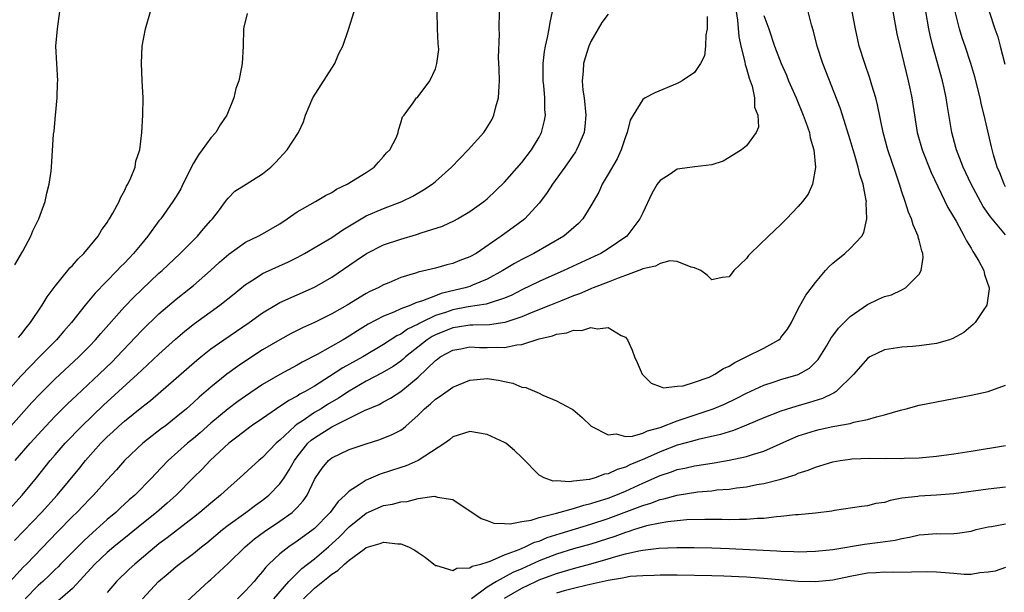
# Model space of a CAD drawing. Units: inches. Extents: x 2664000 to 2667000, y 1557000 to 1560000.
# Drawn here: x 2664935 to 2665049, y 1557652 to 1557718 of the extents above; entities that cross this region are included whole.
import ezdxf

# ---------------------------------------------------------------- set-up
doc = ezdxf.new("R2010")
doc.units = ezdxf.units.IN
doc.header["$MEASUREMENT"] = 0
doc.layers.add('LD26641557_2ft', color=142, linetype='Continuous')

msp = doc.modelspace()

# ---------------------------------------------------------------- linework, layer by layer
at = {"layer": 'LD26641557_2ft'}
for points, elevation in [([(2664961.21, 1557718.78), (2664960.81, 1557717.19), (2664960.77, 1557717), (2664960.74, 1557715), (2664960.63, 1557713), (2664960.57, 1557712.57), (2664960.24, 1557711), (2664959.9, 1557710.1), (2664959.67, 1557709), (2664958.87, 1557707), (2664958.1, 1557705.9), (2664957.58, 1557705), (2664957, 1557704.39), (2664956.01, 1557703), (2664955.57, 1557702.43), (2664955, 1557701.44), (2664954.83, 1557701.17), (2664954.76, 1557701), (2664953.76, 1557699), (2664953.52, 1557698.48), (2664953, 1557697.6), (2664952.61, 1557697), (2664951.2, 1557695), (2664951, 1557694.75), (2664949.73, 1557693), (2664949, 1557692.15), (2664948.06, 1557691), (2664947.54, 1557690.46), (2664947, 1557689.88), (2664946.56, 1557689.44), (2664946.16, 1557689), (2664943.6, 1557686.4), (2664942.44, 1557685), (2664940.87, 1557683), (2664940, 1557682), (2664939.15, 1557681), (2664937.18, 1557679), (2664936.09, 1557677.91), (2664935, 1557676.77), (2664932.28, 1557673.72)], 8150), ([(2664933.37, 1557661), (2664935.18, 1557663), (2664936.81, 1557665), (2664938.41, 1557667), (2664939, 1557667.68), (2664940.16, 1557669), (2664942.09, 1557671), (2664944.58, 1557673.42), (2664948.5, 1557677), (2664949, 1557677.48), (2664951, 1557679.34), (2664952.92, 1557681.08), (2664954, 1557682), (2664955.12, 1557682.88), (2664958.04, 1557685), (2664959.69, 1557686.31), (2664961, 1557687.38), (2664962.03, 1557688.03), (2664963, 1557688.67), (2664965.98, 1557690.02), (2664967, 1557690.54), (2664967.86, 1557691), (2664971, 1557692.84), (2664972.27, 1557693.73), (2664974.42, 1557695), (2664975, 1557695.33), (2664977, 1557696.18), (2664979.13, 1557697), (2664980.37, 1557697.63), (2664981.64, 1557698.36), (2664982.61, 1557699), (2664983, 1557699.32), (2664984.87, 1557701), (2664986.8, 1557703), (2664988.59, 1557705), (2664988.77, 1557705.23), (2664989.55, 1557706.45), (2664989.77, 1557707), (2664989.99, 1557707.99), (2664990.31, 1557709), (2664990.37, 1557710.37), (2664990.41, 1557711), (2664990.39, 1557712.39), (2664990.32, 1557713.68), (2664990.41, 1557716.41), (2664990.39, 1557717), (2664990.43, 1557719)], 8156), ([(2665003, 1557718.72), (2665002.26, 1557717.74), (2665001, 1557715.55), (2665000.77, 1557715), (2665000.33, 1557713.67), (2665000.16, 1557713), (2665000.12, 1557712.12), (2665000, 1557711), (2665000.08, 1557709.92), (2665000.2, 1557709), (2665000.41, 1557707), (2665000.31, 1557705.69), (2665000.21, 1557705), (2664999.59, 1557703.59), (2664999.35, 1557703), (2664999.22, 1557702.78), (2664997.99, 1557701), (2664996.54, 1557699), (2664995.95, 1557698.05), (2664995.16, 1557697), (2664995, 1557696.81), (2664993.35, 1557695), (2664993.16, 1557694.84), (2664992.01, 1557693.99), (2664990.63, 1557693), (2664987.7, 1557691), (2664987, 1557690.59), (2664985.84, 1557690.16), (2664985, 1557689.82), (2664984.34, 1557689.66), (2664983, 1557689.3), (2664981, 1557688.81), (2664980.7, 1557688.7), (2664979, 1557688.21), (2664977.6, 1557687.6), (2664977, 1557687.36), (2664976.36, 1557687), (2664975.42, 1557686.58), (2664975, 1557686.35), (2664972.77, 1557685), (2664971, 1557683.99), (2664969, 1557682.98), (2664967.62, 1557682.38), (2664966.3, 1557681.7), (2664965, 1557681), (2664963, 1557679.82), (2664961.28, 1557678.72), (2664960.09, 1557677.91), (2664958.86, 1557677), (2664957, 1557675.5), (2664955.65, 1557674.35), (2664955, 1557673.72), (2664954.18, 1557673), (2664953, 1557672.01), (2664951.71, 1557671), (2664951.3, 1557670.7), (2664949.13, 1557669), (2664947.01, 1557667), (2664946.07, 1557665.93), (2664945, 1557664.76), (2664943.44, 1557663), (2664943, 1557662.57), (2664941.51, 1557661), (2664941, 1557660.51), (2664939.26, 1557658.74), (2664935.67, 1557655), (2664935.33, 1557654.67), (2664933.79, 1557653)], 8160), ([(2664933.86, 1557671), (2664936.29, 1557673.71), (2664937.26, 1557674.74), (2664939, 1557676.45), (2664941.72, 1557679), (2664943, 1557680.29), (2664943.67, 1557681), (2664944.28, 1557681.72), (2664947, 1557684.79), (2664948.08, 1557685.92), (2664949, 1557686.81), (2664951, 1557688.69), (2664951.36, 1557689), (2664953.46, 1557691), (2664955.46, 1557693), (2664956.16, 1557693.84), (2664957, 1557694.79), (2664957.2, 1557695), (2664957.9, 1557695.9), (2664958.72, 1557697), (2664958.82, 1557697.18), (2664959, 1557697.41), (2664959.8, 1557698.2), (2664961.11, 1557699), (2664963, 1557700.23), (2664963.96, 1557701), (2664964.48, 1557701.52), (2664965.83, 1557703), (2664967.16, 1557705), (2664967.75, 1557706.25), (2664967.98, 1557707), (2664968.82, 1557709), (2664971.34, 1557713), (2664971.84, 1557714.16), (2664972.27, 1557715), (2664972.94, 1557716.94), (2664973.61, 1557719)], 8152), ([(2664934.28, 1557657.72), (2664937.39, 1557661), (2664939.2, 1557663), (2664941.83, 1557666.17), (2664942.49, 1557667), (2664944.28, 1557669), (2664945, 1557669.73), (2664945.67, 1557670.33), (2664946.37, 1557671), (2664947, 1557671.56), (2664949, 1557673.18), (2664950.03, 1557673.97), (2664953, 1557676.54), (2664955.37, 1557678.62), (2664955.83, 1557679), (2664957, 1557679.93), (2664958.49, 1557681), (2664961.44, 1557683), (2664963, 1557684.1), (2664964.81, 1557685.19), (2664965, 1557685.29), (2664969, 1557687.09), (2664971, 1557688.25), (2664973.84, 1557690.16), (2664975.02, 1557691), (2664977, 1557691.97), (2664979, 1557692.63), (2664980.83, 1557693.17), (2664981.37, 1557693.37), (2664983.83, 1557694.17), (2664985.2, 1557694.8), (2664985.56, 1557695), (2664987, 1557695.84), (2664988.6, 1557697), (2664989, 1557697.33), (2664991, 1557699.23), (2664993, 1557701.53), (2664994.13, 1557703), (2664995, 1557704.48), (2664995.28, 1557705), (2664995.61, 1557706.39), (2664995.73, 1557707), (2664995.68, 1557707.68), (2664995.67, 1557709), (2664995.55, 1557710.45), (2664995.48, 1557711), (2664995.48, 1557713), (2664995.63, 1557714.37), (2664995.74, 1557715), (2664995.99, 1557715.99), (2664996.18, 1557717), (2664996.27, 1557717.73), (2664996.56, 1557719)], 8158), ([(2664934.33, 1557689.67), (2664935.26, 1557691.26), (2664936.16, 1557693), (2664936.4, 1557693.6), (2664937.08, 1557695), (2664937.81, 1557697), (2664938.03, 1557697.97), (2664938.31, 1557699), (2664938.52, 1557700.52), (2664938.57, 1557701), (2664938.81, 1557704.81), (2664938.86, 1557705.14), (2664939.03, 1557706.97), (2664939.21, 1557709), (2664939.26, 1557710.74), (2664939.28, 1557711), (2664939.17, 1557713), (2664939.07, 1557715), (2664939.26, 1557717), (2664939.53, 1557719)], 8146), ([(2664934.37, 1557667), (2664936.08, 1557669), (2664937.9, 1557671), (2664939, 1557672.15), (2664940.43, 1557673.57), (2664941.45, 1557674.55), (2664944.09, 1557677), (2664945.57, 1557678.43), (2664946.13, 1557679), (2664949, 1557682.05), (2664951, 1557683.98), (2664953, 1557685.69), (2664954.66, 1557687), (2664955, 1557687.28), (2664956.97, 1557689), (2664958.02, 1557689.97), (2664959.08, 1557690.92), (2664961, 1557692.28), (2664962.49, 1557693), (2664963, 1557693.27), (2664965, 1557694.44), (2664965.84, 1557695), (2664967, 1557695.81), (2664969.11, 1557697), (2664970.29, 1557697.71), (2664971, 1557698.07), (2664971.56, 1557698.44), (2664972.78, 1557699), (2664975, 1557700.38), (2664975.93, 1557701), (2664976.42, 1557701.58), (2664977, 1557702.21), (2664977.35, 1557702.64), (2664977.71, 1557703), (2664978.48, 1557704.48), (2664978.69, 1557705), (2664978.71, 1557705.29), (2664979, 1557706.11), (2664979.2, 1557706.8), (2664979.39, 1557707), (2664980.44, 1557708.44), (2664980.83, 1557709), (2664980.93, 1557709.07), (2664981, 1557709.16), (2664982.34, 1557711), (2664983, 1557712.38), (2664983.18, 1557713), (2664983.38, 1557714.62), (2664983.36, 1557715), (2664983.32, 1557715.32), (2664983.25, 1557717), (2664983.19, 1557719)], 8154), ([(2664934.73, 1557681.27), (2664935, 1557681.57), (2664935.61, 1557682.39), (2664936.14, 1557683), (2664937.49, 1557685), (2664938.05, 1557685.95), (2664939, 1557687.2), (2664940.47, 1557689), (2664940.69, 1557689.31), (2664941, 1557689.61), (2664941.63, 1557690.37), (2664942.32, 1557691), (2664943.95, 1557693), (2664944.33, 1557693.67), (2664945, 1557694.56), (2664945.16, 1557694.84), (2664945.28, 1557695), (2664945.67, 1557695.67), (2664946.38, 1557697), (2664946.55, 1557697.45), (2664947, 1557698.24), (2664947.23, 1557698.77), (2664947.39, 1557699), (2664947.75, 1557699.75), (2664948.24, 1557701), (2664948.33, 1557701.67), (2664948.78, 1557703), (2664949.01, 1557705), (2664949.15, 1557707), (2664949.17, 1557709), (2664949.06, 1557711), (2664948.97, 1557713.03), (2664949.07, 1557715), (2664949.46, 1557717), (2664950.03, 1557719)], 8148), ([(2665017.82, 1557719), (2665017.97, 1557718.03), (2665018.14, 1557716.14), (2665018.36, 1557715), (2665018.83, 1557713.17), (2665018.86, 1557712.86), (2665019, 1557712.43), (2665019.3, 1557711.3), (2665019.42, 1557711), (2665019.65, 1557710.35), (2665019.92, 1557709), (2665019.93, 1557707.93), (2665020.31, 1557707), (2665020.38, 1557705.62), (2665020.13, 1557705), (2665019, 1557703.46), (2665018.43, 1557703), (2665017, 1557702.09), (2665016.3, 1557701.7), (2665015, 1557701.25), (2665013.02, 1557701.02), (2665011, 1557700.75), (2665010.19, 1557700.19), (2665009, 1557699.44), (2665008.67, 1557699), (2665008.07, 1557697.93), (2665007, 1557695.71), (2665006.68, 1557695), (2665005.17, 1557693), (2665003, 1557691.53), (2665002.15, 1557691), (2665001.38, 1557690.62), (2664997.87, 1557689), (2664995, 1557687.74), (2664993, 1557686.77), (2664991.83, 1557686.17), (2664991, 1557685.81), (2664989.24, 1557685.24), (2664988.89, 1557685.11), (2664986.79, 1557684.79), (2664985, 1557684.45), (2664984.15, 1557684.15), (2664983, 1557683.79), (2664981.35, 1557683), (2664981.12, 1557682.88), (2664981, 1557682.8), (2664979.78, 1557682.22), (2664979, 1557681.65), (2664978.55, 1557681.45), (2664977, 1557680.43), (2664974.59, 1557679), (2664972.27, 1557677.73), (2664970.73, 1557676.73), (2664969, 1557675.63), (2664967.92, 1557675), (2664967.32, 1557674.68), (2664967, 1557674.47), (2664966.03, 1557673.97), (2664964.59, 1557673), (2664963, 1557671.89), (2664961.69, 1557671), (2664961, 1557670.49), (2664960.18, 1557669.82), (2664959.09, 1557669), (2664956.93, 1557667), (2664955.99, 1557666.01), (2664955, 1557665.05), (2664953.01, 1557663), (2664951.95, 1557662.05), (2664950.7, 1557661), (2664949, 1557659.64), (2664947.56, 1557658.44), (2664945.78, 1557657), (2664945, 1557656.34), (2664943.57, 1557655), (2664941, 1557652.17), (2664939.28, 1557650.72)], 8164), ([(2664949.09, 1557651), (2664950.96, 1557653), (2664952.07, 1557653.93), (2664953, 1557654.74), (2664953.33, 1557655), (2664955, 1557656.24), (2664955.93, 1557657), (2664956.53, 1557657.47), (2664958.37, 1557659), (2664959, 1557659.5), (2664961.06, 1557661), (2664962.17, 1557661.83), (2664963, 1557662.42), (2664963.33, 1557662.67), (2664963.73, 1557663), (2664965, 1557664.31), (2664965.48, 1557665), (2664966.08, 1557665.92), (2664966.67, 1557667), (2664967, 1557667.44), (2664968.24, 1557669), (2664968.63, 1557669.37), (2664969, 1557669.65), (2664971, 1557670.91), (2664974.8, 1557672.8), (2664976.49, 1557673.51), (2664977, 1557673.8), (2664977.79, 1557674.21), (2664979, 1557675.01), (2664981, 1557676.67), (2664983, 1557678.6), (2664983.24, 1557678.76), (2664983.55, 1557679), (2664985, 1557679.79), (2664985.95, 1557679.95), (2664987, 1557680.16), (2664988.11, 1557680.11), (2664989, 1557680.1), (2664990.14, 1557680.14), (2664991, 1557680.11), (2664992.41, 1557680.41), (2664993, 1557680.45), (2664995, 1557681.1), (2664996.55, 1557681.45), (2664997, 1557681.65), (2664998.22, 1557681.78), (2664999, 1557682.1), (2664999.94, 1557682.06), (2665001, 1557682.42), (2665001.76, 1557682.24), (2665003, 1557682.41), (2665004.5, 1557681.5), (2665005, 1557681.3), (2665005.23, 1557681), (2665005.77, 1557679.77), (2665006.06, 1557679), (2665006.37, 1557678.37), (2665006.95, 1557677), (2665007.97, 1557675.97), (2665009, 1557675.56), (2665009.42, 1557675.42), (2665011, 1557675.6), (2665011.66, 1557675.66), (2665013, 1557676.09), (2665014.67, 1557676.67), (2665015, 1557676.81), (2665015.36, 1557677), (2665016.33, 1557677.67), (2665017, 1557677.94), (2665017.64, 1557678.36), (2665018.97, 1557679), (2665021, 1557680), (2665022.77, 1557681), (2665022.89, 1557681.11), (2665023, 1557681.24), (2665023.77, 1557682.23), (2665024.23, 1557683), (2665025, 1557684.56), (2665025.86, 1557686.14), (2665027, 1557687.62), (2665028.16, 1557689), (2665028.55, 1557689.45), (2665029, 1557689.86), (2665030.38, 1557691), (2665031, 1557691.56), (2665032.35, 1557693), (2665032.6, 1557693.4), (2665032.95, 1557695), (2665032.87, 1557696.87), (2665032.89, 1557697), (2665032.88, 1557697.12), (2665032.5, 1557699), (2665032.13, 1557700.13), (2665031.94, 1557701), (2665031.5, 1557702.5), (2665031.34, 1557703), (2665031, 1557704.17), (2665030.13, 1557707), (2665029.85, 1557707.85), (2665027.84, 1557713), (2665027.19, 1557715), (2665026.75, 1557716.75), (2665026.52, 1557717.48), (2665026.13, 1557719)], 8168), ([(2664953.75, 1557650.25), (2664956.75, 1557653), (2664957, 1557653.21), (2664959, 1557655.09), (2664960.98, 1557657.02), (2664962.07, 1557657.93), (2664963.21, 1557658.79), (2664965, 1557659.98), (2664966.43, 1557661), (2664967, 1557661.56), (2664967.68, 1557662.32), (2664968.14, 1557663), (2664969, 1557664.8), (2664969.12, 1557665), (2664969.89, 1557666.11), (2664970.63, 1557667), (2664971, 1557667.31), (2664973, 1557668.27), (2664975, 1557668.95), (2664976.58, 1557669.42), (2664978, 1557670), (2664979, 1557670.53), (2664979.28, 1557670.72), (2664979.58, 1557671), (2664981, 1557672.24), (2664981.75, 1557673), (2664982.42, 1557673.58), (2664983, 1557674.11), (2664983.55, 1557674.45), (2664985, 1557675.49), (2664987, 1557676.31), (2664989, 1557676.49), (2664990.3, 1557676.3), (2664991, 1557676.14), (2664991.95, 1557675.95), (2664993, 1557675.52), (2664993.47, 1557675.47), (2664995, 1557674.79), (2664995.43, 1557674.57), (2664997, 1557673.92), (2664998.76, 1557673), (2664998.91, 1557672.91), (2664999.99, 1557671.99), (2665001.03, 1557671), (2665003, 1557669.97), (2665003.92, 1557670.08), (2665005, 1557669.79), (2665005.82, 1557669.82), (2665007, 1557670.18), (2665007.55, 1557670.45), (2665009, 1557670.84), (2665011, 1557671.62), (2665011.91, 1557671.91), (2665015.17, 1557673), (2665016.45, 1557673.55), (2665017.81, 1557674.19), (2665019, 1557674.82), (2665021, 1557675.75), (2665022.09, 1557676.09), (2665023, 1557676.4), (2665025, 1557676.98), (2665026.29, 1557677.71), (2665027, 1557678.38), (2665027.3, 1557678.7), (2665027.51, 1557679), (2665028.26, 1557680.26), (2665028.8, 1557681.2), (2665029, 1557681.45), (2665029.65, 1557682.35), (2665031, 1557683.68), (2665033, 1557685.07), (2665034.3, 1557685.7), (2665035, 1557685.99), (2665035.79, 1557686.21), (2665037, 1557686.77), (2665037.42, 1557687), (2665039, 1557688.6), (2665039.23, 1557689), (2665039.46, 1557690.54), (2665039.41, 1557691), (2665039.29, 1557691.29), (2665039, 1557692.52), (2665038.89, 1557692.89), (2665038.88, 1557693), (2665038.29, 1557694.29), (2665038.09, 1557695), (2665037.76, 1557695.76), (2665037.37, 1557697), (2665037, 1557698.12), (2665036.73, 1557699), (2665036.28, 1557700.28), (2665035.36, 1557703), (2665034.83, 1557705), (2665034.19, 1557708.19), (2665033.98, 1557709), (2665033.52, 1557710.48), (2665033.29, 1557711.29), (2665032.69, 1557713), (2665032.07, 1557715), (2665031.61, 1557717), (2665031.2, 1557719.2)], 8170), ([(2665035.95, 1557719), (2665036.43, 1557716.43), (2665036.75, 1557715), (2665037, 1557714.02), (2665037.74, 1557711), (2665037.96, 1557709.96), (2665038.15, 1557709), (2665038.45, 1557707), (2665038.78, 1557705), (2665039.34, 1557703), (2665040.38, 1557700.38), (2665042.33, 1557696.33), (2665043.28, 1557694.72), (2665044.22, 1557693), (2665044.46, 1557692.46), (2665045, 1557691.61), (2665045.21, 1557691.21), (2665045.38, 1557691), (2665045.92, 1557690.08), (2665046.48, 1557689), (2665046.54, 1557688.54), (2665047.11, 1557687), (2665047.11, 1557686.89), (2665046.82, 1557685), (2665046.39, 1557684.39), (2665045.47, 1557683), (2665045.25, 1557682.75), (2665044.17, 1557681.83), (2665042.88, 1557681.12), (2665042.49, 1557681), (2665041, 1557680.57), (2665039, 1557680.29), (2665038.21, 1557680.21), (2665037, 1557680.14), (2665035.97, 1557679.97), (2665035, 1557679.83), (2665033.27, 1557679), (2665033, 1557678.84), (2665031.44, 1557677), (2665029.4, 1557675), (2665029.17, 1557674.83), (2665029, 1557674.77), (2665027.82, 1557674.18), (2665026.29, 1557673.71), (2665024.72, 1557673.28), (2665023, 1557672.74), (2665021, 1557671.94), (2665019, 1557671.08), (2665017.52, 1557670.48), (2665017, 1557670.33), (2665016, 1557670), (2665013.43, 1557669.43), (2665012.76, 1557669.24), (2665011, 1557668.77), (2665009, 1557668.01), (2665007.21, 1557667.21), (2665005.5, 1557666.5), (2665005, 1557666.24), (2665004.03, 1557665.97), (2665003, 1557665.46), (2665002.59, 1557665.41), (2665001.49, 1557665), (2665000.82, 1557664.82), (2664999, 1557664.62), (2664998.54, 1557664.54), (2664997, 1557664.64), (2664996.62, 1557664.62), (2664995.57, 1557665), (2664995, 1557665.31), (2664993, 1557667.36), (2664992.16, 1557668.16), (2664991.14, 1557669), (2664991, 1557669.1), (2664989, 1557670.01), (2664987, 1557670.35), (2664985, 1557669.76), (2664984.62, 1557669.39), (2664984.1, 1557669), (2664981.01, 1557666.99), (2664979.62, 1557666.38), (2664979, 1557666.2), (2664976.59, 1557665.41), (2664975, 1557664.74), (2664974.18, 1557664.18), (2664973, 1557663.46), (2664972.55, 1557663), (2664971.73, 1557662.27), (2664970.8, 1557661), (2664969, 1557659.13), (2664968.85, 1557659), (2664967, 1557657.66), (2664966.02, 1557657), (2664965, 1557656.2), (2664963.72, 1557655), (2664963.36, 1557654.64), (2664963, 1557654.15), (2664962.46, 1557653.54), (2664962.01, 1557653), (2664961, 1557651.89), (2664960.11, 1557651)], 8172), ([(2665049, 1557693.15), (2665047.25, 1557695.25), (2665046.42, 1557696.42), (2665045.03, 1557699), (2665044.09, 1557701), (2665043.51, 1557702.49), (2665043.33, 1557703), (2665043.26, 1557703.26), (2665042.77, 1557705), (2665042.23, 1557708.23), (2665042.12, 1557709), (2665041.88, 1557710.12), (2665041.68, 1557711), (2665040.59, 1557715), (2665040.27, 1557716.27), (2665040.12, 1557717), (2665039.76, 1557719)], 8174), ([(2665049, 1557698.7), (2665048.82, 1557699), (2665048.32, 1557700.32), (2665048.01, 1557701), (2665047.59, 1557702.41), (2665047.35, 1557703.35), (2665046.53, 1557707), (2665046.22, 1557708.22), (2665046.07, 1557709), (2665045.44, 1557711.44), (2665044.97, 1557713), (2665044.32, 1557715), (2665043.98, 1557715.98), (2665043.67, 1557717), (2665043.17, 1557719)], 8176), ([(2665047.09, 1557719), (2665047.76, 1557717), (2665048.09, 1557716.09), (2665048.39, 1557715), (2665048.92, 1557712.93)], 8178), ([(2665014.45, 1557718.45), (2665014.47, 1557717), (2665014.32, 1557716.32), (2665014.27, 1557715), (2665014.13, 1557713.87), (2665013.68, 1557713), (2665013, 1557711.95), (2665011.55, 1557711), (2665011.2, 1557710.8), (2665011, 1557710.69), (2665008.4, 1557709.6), (2665007.28, 1557709), (2665007, 1557708.83), (2665005.89, 1557707), (2665005.56, 1557706.44), (2665005.21, 1557705), (2665005, 1557704.5), (2665004.51, 1557703), (2665004.03, 1557701.97), (2665003, 1557700.16), (2665002.32, 1557699), (2665001.9, 1557698.1), (2665001, 1557696.49), (2665000.07, 1557695), (2664999.55, 1557694.45), (2664997.88, 1557693), (2664994.4, 1557691), (2664993, 1557690.3), (2664992.16, 1557689.84), (2664990.8, 1557689), (2664989, 1557688), (2664987.31, 1557687.31), (2664987, 1557687.17), (2664986.46, 1557687), (2664985.28, 1557686.72), (2664983.65, 1557686.35), (2664983, 1557686.1), (2664981.49, 1557685.49), (2664980.73, 1557685.27), (2664980.14, 1557685), (2664979, 1557684.56), (2664978.2, 1557684.2), (2664977, 1557683.74), (2664975.22, 1557682.78), (2664973.98, 1557682.02), (2664973, 1557681.39), (2664972.34, 1557681), (2664969.3, 1557679.3), (2664967.59, 1557678.41), (2664967, 1557678.05), (2664965, 1557676.97), (2664963, 1557675.81), (2664961, 1557674.47), (2664960.14, 1557673.86), (2664959, 1557673), (2664957, 1557671.32), (2664955.78, 1557670.22), (2664955, 1557669.57), (2664954.3, 1557669), (2664952.06, 1557667), (2664950.57, 1557665.43), (2664950.17, 1557665), (2664948.2, 1557663), (2664947.55, 1557662.45), (2664946.51, 1557661.49), (2664945.99, 1557661), (2664945, 1557660.16), (2664943.72, 1557659), (2664943.33, 1557658.67), (2664942.29, 1557657.71), (2664939.62, 1557655), (2664939.32, 1557654.68), (2664939, 1557654.39), (2664938.3, 1557653.7), (2664937.54, 1557653), (2664937, 1557652.53), (2664935.51, 1557651)], 8162), ([(2665021, 1557718.57), (2665021.59, 1557717), (2665022.26, 1557715), (2665023.01, 1557713), (2665023.63, 1557711.63), (2665023.89, 1557711), (2665024.75, 1557709), (2665025.58, 1557707), (2665025.92, 1557706.08), (2665026.29, 1557705), (2665026.38, 1557704.38), (2665026.8, 1557703), (2665027.01, 1557701), (2665027, 1557700.95), (2665026.64, 1557699), (2665026.14, 1557697.86), (2665025.48, 1557697), (2665025, 1557696.42), (2665023.65, 1557695), (2665023, 1557694.35), (2665021.56, 1557693), (2665019.46, 1557691), (2665019.25, 1557690.75), (2665019, 1557690.41), (2665018.27, 1557689.73), (2665017.53, 1557689), (2665017, 1557688.29), (2665016.19, 1557688.19), (2665015, 1557687.95), (2665014.46, 1557688.46), (2665013.71, 1557689), (2665013, 1557689.34), (2665012.59, 1557689.41), (2665011, 1557690.07), (2665010.14, 1557690.14), (2665009, 1557689.84), (2665008.48, 1557689.52), (2665007, 1557689.2), (2665006.87, 1557689.13), (2665005, 1557688.43), (2665004.14, 1557688.14), (2665003, 1557687.67), (2665001.27, 1557687), (2665001.08, 1557686.92), (2665001, 1557686.9), (2664999.69, 1557686.31), (2664999, 1557686.08), (2664997.48, 1557685.48), (2664996.34, 1557685), (2664994.1, 1557684.1), (2664993, 1557683.63), (2664991.02, 1557682.98), (2664989.26, 1557682.74), (2664987.32, 1557682.68), (2664987, 1557682.69), (2664985.55, 1557682.45), (2664985, 1557682.39), (2664983, 1557681.57), (2664982.62, 1557681.38), (2664982.06, 1557681), (2664979.55, 1557679), (2664979.27, 1557678.73), (2664979, 1557678.52), (2664978.11, 1557677.89), (2664976.84, 1557677.16), (2664975, 1557676.2), (2664973, 1557675.04), (2664971.77, 1557674.23), (2664970.52, 1557673.48), (2664969.77, 1557673), (2664969, 1557672.55), (2664967.57, 1557671.57), (2664967, 1557671.2), (2664966.73, 1557671), (2664965, 1557669.35), (2664964.8, 1557669.2), (2664964.58, 1557669), (2664963, 1557667.35), (2664962.57, 1557667), (2664961.74, 1557666.26), (2664960.37, 1557665), (2664959, 1557663.82), (2664958.12, 1557663), (2664957, 1557662.08), (2664955.75, 1557661), (2664955, 1557660.41), (2664951.94, 1557658.06), (2664951, 1557657.35), (2664948.21, 1557655), (2664947.57, 1557654.43), (2664946.08, 1557653), (2664945, 1557651.72)], 8166), ([(2664964.3, 1557651), (2664966.02, 1557653), (2664967.52, 1557654.48), (2664969, 1557655.62), (2664970.63, 1557657), (2664971.86, 1557658.14), (2664973, 1557659.31), (2664975, 1557660.91), (2664977, 1557661.78), (2664978.05, 1557661.95), (2664979, 1557662.23), (2664979.73, 1557662.27), (2664981, 1557662.6), (2664982.86, 1557662.86), (2664983, 1557662.85), (2664983.23, 1557662.77), (2664985, 1557662.5), (2664988.3, 1557660.3), (2664989, 1557660.05), (2664989.76, 1557659.76), (2664991, 1557659.72), (2664991.66, 1557659.66), (2664993, 1557659.94), (2664994.09, 1557660.09), (2664995, 1557660.4), (2664996.86, 1557660.86), (2664997, 1557660.91), (2664999, 1557661.46), (2665000.17, 1557661.83), (2665001, 1557662.01), (2665001.73, 1557662.27), (2665003, 1557662.66), (2665003.88, 1557663), (2665005, 1557663.47), (2665007, 1557664.38), (2665009, 1557665.27), (2665010.31, 1557665.69), (2665011, 1557665.95), (2665011.88, 1557666.12), (2665013, 1557666.38), (2665013.55, 1557666.45), (2665015.27, 1557666.73), (2665017, 1557667.03), (2665019, 1557667.47), (2665019.72, 1557667.72), (2665021, 1557668.08), (2665024.39, 1557669.61), (2665025, 1557669.86), (2665027, 1557670.5), (2665027.42, 1557670.58), (2665029, 1557670.94), (2665031, 1557671.31), (2665031.45, 1557671.45), (2665033, 1557671.74), (2665034.07, 1557672.07), (2665035, 1557672.29), (2665036.84, 1557672.84), (2665037.48, 1557673), (2665039, 1557673.42), (2665041, 1557673.82), (2665045, 1557674.56), (2665047, 1557675.01), (2665049, 1557675.72)], 8174), ([(2664967.75, 1557651), (2664969, 1557652.22), (2664969.95, 1557653), (2664970.54, 1557653.46), (2664971, 1557653.84), (2664971.72, 1557654.28), (2664972.47, 1557655), (2664973, 1557655.46), (2664974.75, 1557656.75), (2664975, 1557656.92), (2664976.62, 1557657.38), (2664977, 1557657.56), (2664978.66, 1557657.34), (2664979, 1557657.35), (2664979.89, 1557657), (2664980.63, 1557656.63), (2664981, 1557656.35), (2664981.8, 1557655.8), (2664983, 1557654.86), (2664983.14, 1557654.86), (2664985, 1557654.25), (2664985.48, 1557654.52), (2664987, 1557654.57), (2664987.25, 1557654.75), (2664988.25, 1557655), (2664989, 1557655.24), (2664989.33, 1557655.33), (2664991, 1557656.06), (2664992.69, 1557656.69), (2664993.4, 1557657), (2664994.47, 1557657.53), (2664995, 1557657.68), (2664995.93, 1557658.07), (2664997.44, 1557658.56), (2665001, 1557659.62), (2665003, 1557660.29), (2665007, 1557661.8), (2665007.93, 1557662.07), (2665009, 1557662.48), (2665009.44, 1557662.56), (2665011, 1557663), (2665013.36, 1557663.36), (2665015, 1557663.51), (2665015.59, 1557663.59), (2665017, 1557663.7), (2665017.84, 1557663.84), (2665019, 1557663.97), (2665020.21, 1557664.21), (2665021, 1557664.34), (2665023, 1557664.86), (2665024.65, 1557665.35), (2665025, 1557665.52), (2665026.13, 1557665.87), (2665027, 1557666.24), (2665029, 1557666.85), (2665029.84, 1557667), (2665031, 1557667.17), (2665031.19, 1557667.19), (2665033.28, 1557667.28), (2665035, 1557667.25), (2665035.27, 1557667.27), (2665037, 1557667.25), (2665037.27, 1557667.27), (2665039, 1557667.32), (2665041, 1557667.5), (2665043, 1557667.78), (2665045, 1557668.09), (2665049, 1557668.73)], 8176), ([(2665049, 1557663.91), (2665047, 1557663.7), (2665043, 1557663.16), (2665041.02, 1557662.98), (2665039, 1557662.88), (2665038.84, 1557662.84), (2665037, 1557662.63), (2665035.63, 1557662.37), (2665035, 1557662.15), (2665033.99, 1557662.01), (2665033, 1557661.74), (2665032.31, 1557661.69), (2665029.2, 1557661.2), (2665028.87, 1557661.13), (2665027, 1557660.9), (2665025, 1557660.71), (2665024.7, 1557660.7), (2665023, 1557660.5), (2665022.48, 1557660.48), (2665021, 1557660.28), (2665020.28, 1557660.28), (2665019, 1557660.16), (2665018.19, 1557660.19), (2665017, 1557660.14), (2665016.17, 1557660.17), (2665015, 1557660.16), (2665014.17, 1557660.17), (2665012.12, 1557660.12), (2665011, 1557660.03), (2665009.92, 1557659.92), (2665009, 1557659.76), (2665007.42, 1557659.42), (2665006.05, 1557659), (2665005.26, 1557658.74), (2665005, 1557658.68), (2665003.78, 1557658.22), (2665001, 1557657.33), (2664999, 1557656.76), (2664997, 1557656.14), (2664995, 1557655.37), (2664993, 1557654.47), (2664991.97, 1557654.03), (2664990.07, 1557653), (2664989, 1557652.34), (2664987.16, 1557651)], 8178), ([(2664991, 1557651.07), (2664993, 1557652.22), (2664994.63, 1557653), (2664995, 1557653.17), (2664997, 1557653.92), (2664999, 1557654.51), (2664999.4, 1557654.6), (2665001, 1557655.04), (2665003, 1557655.62), (2665003.9, 1557655.9), (2665005, 1557656.18), (2665006.55, 1557656.55), (2665007, 1557656.62), (2665008.85, 1557656.85), (2665010.94, 1557656.94), (2665012.94, 1557656.94), (2665015, 1557656.89), (2665017, 1557656.81), (2665022.54, 1557656.54), (2665023, 1557656.51), (2665024.47, 1557656.47), (2665025, 1557656.44), (2665027, 1557656.49), (2665029, 1557656.7), (2665032.67, 1557657.33), (2665034.47, 1557657.53), (2665036.22, 1557657.78), (2665037, 1557657.98), (2665037.89, 1557658.11), (2665039, 1557658.41), (2665039.58, 1557658.42), (2665041, 1557658.55), (2665041.48, 1557658.52), (2665043, 1557658.54), (2665043.42, 1557658.58), (2665045, 1557658.83), (2665045.59, 1557659), (2665047, 1557659.33), (2665047.38, 1557659.38), (2665049, 1557659.68)], 8180), ([(2665049, 1557654.62), (2665047.81, 1557654.19), (2665047, 1557654.06), (2665046, 1557654), (2665045, 1557653.8), (2665044.19, 1557653.81), (2665043, 1557653.9), (2665042, 1557654), (2665041, 1557654.08), (2665039.88, 1557654.12), (2665038.09, 1557654.09), (2665035.97, 1557654.03), (2665035, 1557654.07), (2665034.01, 1557653.99), (2665033, 1557653.94), (2665031, 1557653.56), (2665029, 1557653.15), (2665027, 1557652.96), (2665025, 1557653), (2665021, 1557653.35), (2665019, 1557653.49), (2665016.38, 1557653.62), (2665015, 1557653.66), (2665011, 1557653.71), (2665009, 1557653.71), (2665008.33, 1557653.67), (2665007, 1557653.66), (2665005.55, 1557653.55), (2665005, 1557653.46), (2665004.64, 1557653.36), (2665003, 1557653.11), (2665000.57, 1557652.57), (2664999, 1557652.19), (2664997.9, 1557651.9), (2664997, 1557651.64)], 8182)]:
    msp.add_lwpolyline(points, dxfattribs=dict(at, elevation=elevation))

doc.saveas('drawing.dxf')
